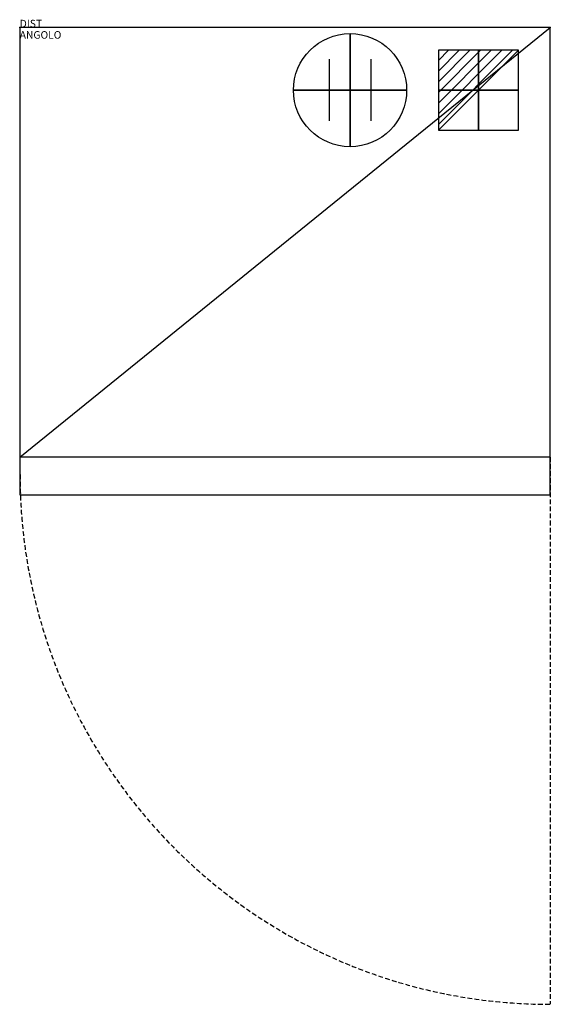
# Model space of a CAD drawing. Extents: x 0 to 703, y -1296 to 10.
import ezdxf

# ---------------------------------------------------------------- set-up
doc = ezdxf.new("R2010")
doc.units = 0
doc.header["$LTSCALE"] = 25
doc.header["$MEASUREMENT"] = 0
doc.linetypes.add('CONTINUA', pattern=[0])
doc.linetypes.add('NASCOSTA', pattern=[0.375, 0.25, -0.125])
doc.layers.get('0').update_dxf_attribs({"linetype": 'CONTINUOUS'})
for name, color, linetype in [('PQ_200_2D', 1, 'CONTINUOUS'), ('PQ_204_2D', 7, 'CONTINUA'), ('PQ_CON_CONNECTION_INT', 7, 'CONTINUOUS'), ('PQ_CON_ELECTRICITY_INT', 7, 'CONTINUOUS'), ('PQ_INS_3D', 3, 'CONTINUOUS')]:
    doc.layers.add(name, color=color, linetype=linetype)

# ---------------------------------------------------------------- blocks, each defined once
blk = doc.blocks.new('*X0')
at = {"color": 0}
for p, q in [((286.774344, 2204.447934), (296.618251, 2214.291842)), ((286.774344, 2205.862148), (295.204037, 2214.291842)), ((286.774344, 2207.276361), (293.789824, 2214.291842)), ((286.774344, 2208.690575), (292.37561, 2214.291842)), ((286.774344, 2210.104788), (290.961397, 2214.291842)), ((286.774344, 2211.519002), (289.547183, 2214.291842)), ((286.774344, 2212.933216), (288.13297, 2214.291842))]:
    blk.add_line(p, q, dxfattribs=at)
blk = doc.blocks.new('electricity')
for p, q in [((2.121, 2.121), (-2.121, 2.121)), ((-2.121, 2.121), (-2.121, -2.121)), ((-2.121, -2.121), (2.121, 2.121)), ((2.121, -2.121), (2.121, 2.121)), ((-2.121, -2.121), (2.121, -2.121))]:
    blk.add_line(p, q)
at = {"extrusion": (-1, 0, 0)}
for p, q in [((0, -2.121, 2.121), (0, 2.121, 2.121)), ((0, 2.121, -2.121), (0, -2.121, -2.121)), ((0, 2.121, 2.121), (0, 2.121, -2.121)), ((0, 2.121, -2.121), (0, -2.121, 2.121)), ((0, -2.121, -2.121), (0, -2.121, 2.121))]:
    blk.add_line(p, q, dxfattribs=at)
at = {"extrusion": (0, -1, 0)}
for p, q in [((2.121, 0, 2.121), (-2.121, 0, 2.121)), ((-2.121, 0, -2.121), (2.121, 0, -2.121)), ((-2.121, 0, 2.121), (-2.121, 0, -2.121)), ((-2.121, 0, -2.121), (2.121, 0, 2.121)), ((2.121, 0, -2.121), (2.121, 0, 2.121))]:
    blk.add_line(p, q, dxfattribs=at)
at = {"xscale": 0.4000000000000909, "yscale": 0.3999999999999773, "zscale": 0.3999999999999986}
blk.add_blockref('*X0', (-116.831, -883.595), dxfattribs=at)
at = {"extrusion": (-1, 0, 0), "xscale": 0.3999999999999773, "yscale": 0.3999999999999986, "zscale": 0.4000000000000909}
blk.add_blockref('*X0', (-116.831, -883.595), dxfattribs=at)
at = {"extrusion": (0, -1, 0), "xscale": 0.4000000000000909, "yscale": 0.3999999999999986, "zscale": 0.3999999999999773}
blk.add_blockref('*X0', (-116.831, -883.595), dxfattribs=at)
blk = doc.blocks.new('connection')
for p, q in [((-1.106, 1.636), (-1.106, -1.636)), ((1.106, 1.636), (1.106, -1.636)), ((-1.106, 0), (1.106, 0))]:
    blk.add_line(p, q)
at = {"extrusion": (-1, 0, 0)}
for p, q in [((0, 1.106, 1.636), (0, 1.106, -1.636)), ((0, 1.106), (0, -1.106)), ((0, -1.106, 1.636), (0, -1.106, -1.636))]:
    blk.add_line(p, q, dxfattribs=at)
at = {"extrusion": (0, -1, 0)}
for p, q in [((-1.106, 0, 1.636), (-1.106, 0, -1.636)), ((-1.106, 0), (1.106, 0)), ((1.106, 0, 1.636), (1.106, 0, -1.636))]:
    blk.add_line(p, q, dxfattribs=at)
blk.add_circle((0, 0), 3)
at = {"extrusion": (-1, 0, 0)}
blk.add_circle((0, 0), 3, dxfattribs=at)
at = {"extrusion": (0, -1, 0)}
blk.add_circle((0, 0), 3, dxfattribs=at)

msp = doc.modelspace()

# ---------------------------------------------------------------- linework, layer by layer
at = {"layer": 'PQ_200_2D'}
msp.add_lwpolyline([(0, -620), (703, -620), (703, 0), (0, 0)], close=True, dxfattribs=at)
at = {"layer": 'PQ_204_2D', "linetype": 'NASCOSTA'}
msp.add_line((703, -570), (703, -1295.9), dxfattribs=at)
at = {"layer": 'PQ_204_2D'}
msp.add_lwpolyline([(703, -570), (0, -570), (703, 0)], dxfattribs=at)
at = {"layer": 'PQ_204_2D', "linetype": 'NASCOSTA'}
msp.add_arc((703, -593.3), 702.6, 180, 270, dxfattribs=at)
at = {"layer": 'PQ_INS_3D'}
for p in [(0, 0), (703, 0)]:
    msp.add_point(p, dxfattribs=at)

# ---------------------------------------------------------------- block references
at = {"layer": 'PQ_CON_CONNECTION_INT', "xscale": 25, "yscale": 25, "zscale": 25}
msp.add_blockref('connection', (437.7, -83.3), dxfattribs=at)
at = {"layer": 'PQ_CON_ELECTRICITY_INT', "xscale": 25, "yscale": 25, "zscale": 25}
msp.add_blockref('electricity', (607.7, -83.3), dxfattribs=at)

# ---------------------------------------------------------------- texts
at = {"layer": 'PQ_INS_3D', "flags": 9}
for tag, p, s in [('DIST', (0, 0), '869.5184455052885'), ('ANGOLO', (0, -15), '5.132660094220669')]:
    msp.add_attdef(tag, p, s, height=10, dxfattribs=at)

doc.saveas('drawing.dxf')
